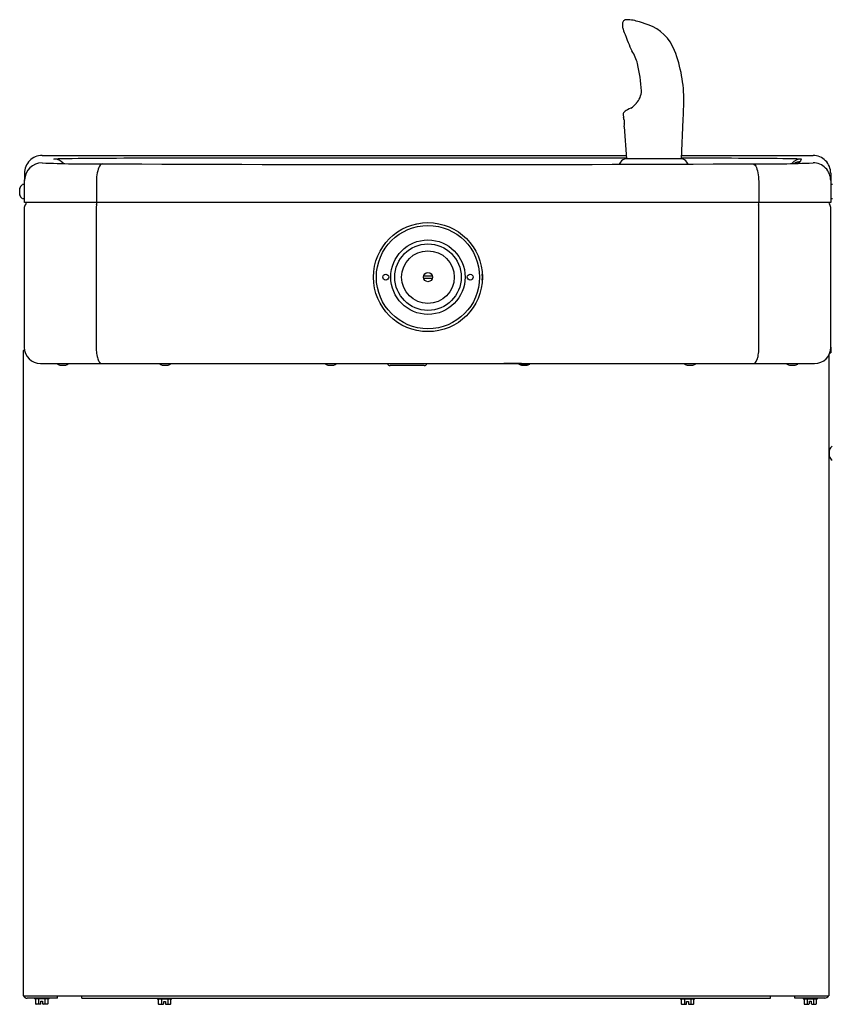
# Model space of a CAD drawing. Extents: x -6 to 97, y -1 to 105.
# Drawn here: x -6 to 12, y 5 to 28 of the extents above; entities that cross this region are included whole.
import ezdxf

# ---------------------------------------------------------------- set-up
doc = ezdxf.new("R2010")
doc.units = 0
doc.header["$LTSCALE"] = 18.28
doc.header["$MEASUREMENT"] = 0

msp = doc.modelspace()

# ---------------------------------------------------------------- linework, layer by layer
for p, q in [((8.105, 27.745), (7.909, 27.812)), ((7.517, 27.769), (7.517, 27.703)), ((7.518, 27.769), (7.518, 27.77)), ((7.518, 27.703), (7.518, 27.702)), ((7.628, 27.398), (7.649, 27.341)), ((8.916, 25.699), (8.929, 25.989)), ((7.535, 25.701), (7.535, 25.7)), ((7.535, 25.699), (7.541, 25.617)), ((7.535, 25.699), (7.535, 25.699)), ((7.553, 25.574), (7.554, 25.565)), ((7.554, 25.565), (7.56, 25.485)), ((8.87, 24.674), (8.91, 25.574)), ((8.91, 25.574), (8.916, 25.699)), ((7.557, 25.409), (7.613, 24.674)), ((-5.799, 24.749), (7.607, 24.749)), ((-3.364, 24.694), (7.611, 24.694)), ((8.87, 24.674), (7.605, 24.674)), ((8.871, 24.694), (9.456, 24.694)), ((8.873, 24.749), (11.891, 24.749)), ((11.619, 24.669), (11.597, 24.608)), ((-5.324, 24.582), (-5.316, 24.572)), ((7.47, 24.597), (7.443, 24.548)), ((9.023, 24.553), (8.997, 24.597)), ((-6.204, 24.344), (-6.204, 24.176)), ((-6.204, 24.176), (-6.202, 24.192)), ((-6.204, 23.671), (-6.204, 24.176)), ((-6.198, 24.174), (-6.204, 24.176)), ((12.296, 24.344), (12.296, 24.176)), ((12.296, 24.176), (12.296, 23.671)), ((-6.313, 23.848), (-6.313, 23.994)), ((-6.214, 24.082), (-6.246, 24.082)), ((-4.552, 24.153), (-4.552, 23.671)), ((10.645, 24.153), (10.645, 23.671)), ((12.339, 24.082), (12.306, 24.082)), ((-6.246, 23.76), (-6.214, 23.76)), ((12.306, 23.76), (12.339, 23.76)), ((-6.209, 23.539), (-6.209, 20.353)), ((12.296, 23.671), (-6.206, 23.671)), ((-4.558, 23.539), (-4.558, 20.353)), ((10.65, 20.353), (10.65, 23.539)), ((12.301, 20.353), (12.301, 23.539)), ((3.156, 21.985), (2.954, 21.985)), ((2.954, 21.935), (3.156, 21.935)), ((12.301, 20.353), (12.301, 20.222)), ((-6.233, 20.281), (-6.233, 5.477)), ((-6.209, 20.281), (-6.233, 20.281)), ((12.255, 20.172), (12.255, 5.478)), ((12.278, 20.222), (12.301, 20.222)), ((-5.834, 19.978), (-4.43, 19.978)), ((-5.702, 19.969), (-5.702, 19.978)), ((-5.449, 19.978), (-5.449, 19.963)), ((-5.37, 19.939), (-5.278, 19.939)), ((-5.369, 19.939), (-5.279, 19.939)), ((-5.279, 19.939), (-5.277, 19.939)), ((-5.278, 19.939), (-5.276, 19.939)), ((-5.197, 19.963), (-5.197, 19.978)), ((-4.43, 19.978), (-3.844, 19.978)), ((-3.844, 19.978), (1.551, 19.978)), ((-3.099, 19.978), (-3.099, 19.963)), ((-3.019, 19.939), (-2.929, 19.939)), ((-2.849, 19.963), (-2.849, 19.978)), ((0.701, 19.978), (0.701, 19.963)), ((0.78, 19.939), (0.872, 19.939)), ((0.781, 19.939), (0.871, 19.939)), ((0.951, 19.963), (0.951, 19.978)), ((1.551, 19.978), (4.542, 19.978)), ((2.967, 19.931), (2.188, 19.931)), ((4.542, 19.978), (9.937, 19.978)), ((5.2, 19.978), (4.798, 19.978)), ((5.141, 19.978), (5.141, 19.963)), ((5.141, 19.963), (5.391, 19.963)), ((5.22, 19.939), (5.312, 19.939)), ((5.221, 19.939), (5.311, 19.939)), ((5.391, 19.963), (5.391, 19.978)), ((8.941, 19.978), (8.941, 19.963)), ((9.021, 19.939), (9.111, 19.939)), ((9.191, 19.963), (9.191, 19.978)), ((9.937, 19.978), (10.523, 19.978)), ((10.523, 19.978), (11.926, 19.978)), ((11.291, 19.978), (11.291, 19.963)), ((11.371, 19.939), (11.461, 19.939)), ((11.541, 19.963), (11.541, 19.978)), ((11.724, 19.969), (11.724, 19.978)), ((12.266, 17.848), (12.266, 17.994)), ((-6.233, 5.52), (-6.233, 5.52)), ((-6.233, 5.477), (12.255, 5.478)), ((-6.219, 5.47), (-6.222, 5.477)), ((-5.449, 5.426), (-6.14, 5.426)), ((-5.973, 5.426), (-5.973, 5.411)), ((-5.973, 5.426), (-5.973, 5.411)), ((-5.973, 5.426), (-5.973, 5.426)), ((-5.64, 5.411), (-5.64, 5.426)), ((-5.449, 5.426), (-5.449, 5.477)), ((-5.449, 5.426), (-5.449, 5.426)), ((-4.889, 5.422), (-4.889, 5.477)), ((-4.889, 5.422), (10.911, 5.422)), ((-3.156, 5.422), (-3.156, 5.407)), ((-2.823, 5.407), (-2.823, 5.422)), ((8.844, 5.422), (8.844, 5.407)), ((9.177, 5.407), (9.177, 5.422)), ((10.911, 5.422), (10.911, 5.478)), ((11.47, 5.426), (11.47, 5.478)), ((12.161, 5.426), (11.47, 5.426)), ((11.662, 5.426), (11.662, 5.411)), ((11.995, 5.411), (11.995, 5.426)), ((-5.951, 5.399), (-5.951, 5.301)), ((-5.951, 5.399), (-5.951, 5.301)), ((-5.951, 5.399), (-5.951, 5.399)), ((-5.951, 5.301), (-5.951, 5.301)), ((-5.871, 5.289), (-5.936, 5.289)), ((-5.879, 5.399), (-5.879, 5.301)), ((-5.839, 5.289), (-5.871, 5.289)), ((-5.839, 5.289), (-5.839, 5.289)), ((-5.839, 5.289), (-5.839, 5.289)), ((-5.826, 5.354), (-5.786, 5.354)), ((-5.826, 5.301), (-5.826, 5.354)), ((-5.826, 5.301), (-5.826, 5.301)), ((-5.787, 5.354), (-5.787, 5.301)), ((-5.787, 5.301), (-5.787, 5.301)), ((-5.742, 5.289), (-5.774, 5.289)), ((-5.677, 5.289), (-5.742, 5.289)), ((-5.734, 5.399), (-5.734, 5.301)), ((-5.662, 5.301), (-5.662, 5.399)), ((-3.156, 5.407), (-2.823, 5.407)), ((-3.134, 5.395), (-3.134, 5.297)), ((-3.119, 5.285), (-3.054, 5.285)), ((-3.061, 5.395), (-3.061, 5.297)), ((-3.054, 5.285), (-3.022, 5.285)), ((-3.009, 5.35), (-2.969, 5.35)), ((-3.009, 5.297), (-3.009, 5.35)), ((-2.969, 5.35), (-2.969, 5.297)), ((-2.957, 5.285), (-2.924, 5.285)), ((-2.924, 5.285), (-2.859, 5.285)), ((-2.917, 5.395), (-2.917, 5.297)), ((-2.845, 5.297), (-2.845, 5.395)), ((8.844, 5.407), (9.177, 5.407)), ((8.866, 5.395), (8.866, 5.297)), ((8.881, 5.285), (8.946, 5.285)), ((8.939, 5.395), (8.939, 5.297)), ((8.946, 5.285), (8.978, 5.285)), ((8.991, 5.35), (9.031, 5.35)), ((8.991, 5.297), (8.991, 5.35)), ((9.031, 5.35), (9.031, 5.297)), ((9.043, 5.285), (9.076, 5.285)), ((9.076, 5.285), (9.141, 5.285)), ((9.083, 5.395), (9.083, 5.297)), ((9.155, 5.297), (9.155, 5.395)), ((11.662, 5.411), (11.995, 5.411)), ((11.684, 5.399), (11.684, 5.301)), ((11.698, 5.289), (11.763, 5.289)), ((11.756, 5.399), (11.756, 5.301)), ((11.763, 5.289), (11.796, 5.289)), ((11.808, 5.354), (11.848, 5.354)), ((11.808, 5.301), (11.808, 5.354)), ((11.848, 5.354), (11.848, 5.301)), ((11.861, 5.289), (11.893, 5.289)), ((11.893, 5.289), (11.958, 5.289)), ((11.9, 5.399), (11.9, 5.301)), ((11.972, 5.301), (11.972, 5.399))]:
    msp.add_line(p, q)
for points in [[(7.518, 27.702), (7.519, 27.688), (7.523, 27.669), (7.531, 27.644), (7.543, 27.612), (7.56, 27.572), (7.58, 27.523), (7.603, 27.465), (7.628, 27.398)], [(7.71, 25.837), (7.67, 25.817), (7.634, 25.798), (7.605, 25.781), (7.582, 25.766), (7.565, 25.753), (7.55, 25.738), (7.541, 25.725), (7.536, 25.711), (7.535, 25.701)], [(7.56, 25.485), (7.56, 25.485), (7.56, 25.485)], [(-5.526, 24.669), (-5.515, 24.672), (-5.481, 24.674), (-5.427, 24.677), (-5.355, 24.679), (-5.238, 24.682), (-5.108, 24.684), (-4.971, 24.686), (-4.834, 24.687), (-4.702, 24.689), (-4.581, 24.69), (-4.417, 24.691), (-4.266, 24.692), (-4.089, 24.692), (-3.925, 24.693), (-3.773, 24.693), (-3.562, 24.694), (-3.364, 24.694)], [(9.456, 24.694), (9.656, 24.694), (9.866, 24.693), (10.019, 24.693), (10.183, 24.692), (10.36, 24.692), (10.511, 24.691), (10.674, 24.69), (10.796, 24.689), (10.927, 24.687), (11.064, 24.686), (11.201, 24.684), (11.332, 24.682), (11.449, 24.679), (11.52, 24.677), (11.574, 24.674), (11.608, 24.672), (11.619, 24.669)], [(-4.414, 24.558), (-4.432, 24.554), (-4.45, 24.543), (-4.467, 24.526), (-4.483, 24.502), (-4.498, 24.473), (-4.511, 24.438), (-4.523, 24.398), (-4.533, 24.354), (-4.541, 24.307), (-4.547, 24.257), (-4.551, 24.206), (-4.552, 24.153)], [(-4.414, 24.558), (-3.964, 24.556), (-3.51, 24.555), (-3.052, 24.553), (-2.592, 24.552), (-2.129, 24.55), (-1.673, 24.549), (-1.214, 24.548), (-0.753, 24.547), (-0.29, 24.546), (0.184, 24.545), (0.659, 24.545), (1.135, 24.544), (1.612, 24.544), (2.09, 24.544), (2.568, 24.543), (3.046, 24.543), (3.524, 24.543), (4.001, 24.544), (4.478, 24.544), (4.954, 24.544), (5.429, 24.545), (5.894, 24.545), (6.359, 24.546), (6.822, 24.547), (7.283, 24.548), (7.751, 24.549), (8.217, 24.55), (8.681, 24.552), (9.142, 24.553), (9.6, 24.555), (10.055, 24.556), (10.507, 24.558)], [(10.507, 24.558), (10.525, 24.554), (10.543, 24.543), (10.56, 24.526), (10.576, 24.502), (10.591, 24.473), (10.604, 24.438), (10.616, 24.398), (10.626, 24.354), (10.634, 24.307), (10.64, 24.257), (10.643, 24.206), (10.645, 24.153)], [(11.51, 24.572), (11.541, 24.578), (11.579, 24.581)], [(-6.203, 24.192), (-6.202, 24.181), (-6.198, 24.174)], [(4.298, 21.887), (4.305, 21.96), (4.298, 22.027)], [(-4.558, 20.353), (-4.557, 20.316), (-4.555, 20.28), (-4.552, 20.244), (-4.548, 20.209), (-4.543, 20.176), (-4.536, 20.144), (-4.529, 20.115), (-4.52, 20.088), (-4.511, 20.063), (-4.501, 20.041), (-4.49, 20.022), (-4.479, 20.006), (-4.467, 19.994), (-4.455, 19.985), (-4.443, 19.98), (-4.43, 19.978)], [(10.523, 19.978), (10.536, 19.98), (10.548, 19.985), (10.56, 19.994), (10.572, 20.006), (10.583, 20.022), (10.594, 20.041), (10.604, 20.063), (10.613, 20.088), (10.622, 20.115), (10.629, 20.144), (10.635, 20.176), (10.641, 20.209), (10.645, 20.244), (10.648, 20.28), (10.65, 20.316), (10.65, 20.353)], [(-5.64, 5.411), (-5.971, 5.411), (-5.973, 5.411)], [(-5.886, 5.411), (-5.884, 5.411), (-5.883, 5.41), (-5.882, 5.409), (-5.881, 5.408), (-5.88, 5.406), (-5.879, 5.404), (-5.879, 5.401), (-5.879, 5.399)], [(-5.879, 5.301), (-5.878, 5.299), (-5.878, 5.297), (-5.878, 5.295), (-5.877, 5.293), (-5.876, 5.292), (-5.875, 5.291), (-5.874, 5.29), (-5.873, 5.289), (-5.871, 5.289)], [(-5.734, 5.301), (-5.734, 5.299), (-5.735, 5.297), (-5.735, 5.294), (-5.736, 5.293), (-5.737, 5.291), (-5.739, 5.29), (-5.74, 5.289), (-5.741, 5.289)], [(-5.727, 5.411), (-5.728, 5.411), (-5.73, 5.41), (-5.731, 5.409), (-5.732, 5.408), (-5.733, 5.406), (-5.734, 5.404), (-5.734, 5.401), (-5.734, 5.399)], [(-3.069, 5.407), (-3.067, 5.407), (-3.066, 5.406), (-3.065, 5.405), (-3.064, 5.404), (-3.063, 5.402), (-3.062, 5.4), (-3.062, 5.397), (-3.061, 5.395)], [(-3.061, 5.297), (-3.061, 5.295), (-3.061, 5.293), (-3.06, 5.291), (-3.06, 5.289), (-3.059, 5.288), (-3.058, 5.286), (-3.057, 5.285), (-3.055, 5.285), (-3.054, 5.285)], [(-2.917, 5.297), (-2.917, 5.295), (-2.918, 5.292), (-2.918, 5.29), (-2.919, 5.288), (-2.92, 5.287), (-2.922, 5.286), (-2.923, 5.285), (-2.924, 5.285)], [(-2.91, 5.407), (-2.911, 5.407), (-2.913, 5.406), (-2.914, 5.405), (-2.915, 5.404), (-2.916, 5.402), (-2.917, 5.4), (-2.917, 5.397), (-2.917, 5.395)], [(8.931, 5.407), (8.933, 5.407), (8.934, 5.406), (8.935, 5.405), (8.936, 5.404), (8.937, 5.402), (8.938, 5.4), (8.938, 5.397), (8.939, 5.395)], [(8.939, 5.297), (8.939, 5.295), (8.939, 5.293), (8.94, 5.291), (8.94, 5.289), (8.941, 5.288), (8.942, 5.286), (8.943, 5.285), (8.945, 5.285), (8.946, 5.285)], [(9.083, 5.297), (9.083, 5.295), (9.082, 5.292), (9.082, 5.29), (9.081, 5.288), (9.08, 5.287), (9.078, 5.286), (9.077, 5.285), (9.076, 5.285)], [(9.09, 5.407), (9.089, 5.407), (9.087, 5.406), (9.086, 5.405), (9.085, 5.404), (9.084, 5.402), (9.083, 5.4), (9.083, 5.397), (9.083, 5.395)], [(11.749, 5.411), (11.75, 5.411), (11.751, 5.41), (11.753, 5.409), (11.754, 5.408), (11.755, 5.406), (11.755, 5.404), (11.756, 5.401), (11.756, 5.399)], [(11.756, 5.301), (11.756, 5.299), (11.756, 5.297), (11.757, 5.295), (11.758, 5.293), (11.758, 5.292), (11.759, 5.29), (11.761, 5.29), (11.762, 5.289), (11.763, 5.289)], [(11.9, 5.301), (11.9, 5.299), (11.9, 5.297), (11.899, 5.294), (11.898, 5.292), (11.897, 5.291), (11.896, 5.29), (11.894, 5.289), (11.893, 5.289)], [(11.907, 5.411), (11.906, 5.411), (11.905, 5.41), (11.903, 5.409), (11.902, 5.408), (11.901, 5.406), (11.901, 5.404), (11.9, 5.401), (11.9, 5.399)]]:
    msp.add_lwpolyline(points)
for centre, radius in [((3.055, 21.96), 1.25), ((3.055, 21.96), 1.184), ((3.055, 21.96), 0.853), ((3.055, 21.96), 0.762), ((3.055, 21.96), 0.604), ((2.086, 21.96), 0.068), ((3.055, 21.96), 0.104), ((4.024, 21.96), 0.068)]:
    msp.add_circle(centre, radius)
for centre, radius, start, end in [((7.609, 27.772), 0.0915, 88.8069, 181.4242), ((7.592, 26.877), 0.987, 71.2502, 89.0089), ((7.786, 26.805), 0.993, 20.783, 71.2649), ((9.004, 27.84), 1.444, 200.2218, 208.6224), ((6.809, 26.569), 1.093, 15.188, 31.9953), ((5.709, 26.003), 3.219, 359.7493, 20.9978), ((3.329, 25.862), 4.642, 4.5673, 12.364), ((7.513, 26.256), 0.444, 316.3375, 356.763), ((7.518, 26.178), 0.391, 299.3859, 324.9414), ((7.468, 25.574), 0.0848, 359.9395, 30.728), ((7.343, 25.457), 0.219, 347.423, 7.3047), ((-5.799, 24.344), 0.405, 90.0018, 180.002), ((-5.524, 24.397), 0.272, 39.9084, 90.5687), ((7.605, 24.519), 0.155, 90, 150), ((8.863, 24.519), 0.155, 30, 87.474), ((11.617, 24.398), 0.272, 89.4097, 139.99), ((11.891, 24.344), 0.405, 359.998, 89.9983), ((-5.799, 24.177), 0.403, 89.882, 177.8839), ((-4.687, 50.553), 25.996, 267.5489, 270.6001), ((10.78, 50.553), 25.996, 269.3999, 272.4511), ((11.592, 24.352), 0.256, 88.8993, 119.8712), ((11.534, 24.631), 0.0676, 312.8411, 340.1056), ((11.891, 24.176), 0.405, 0.0019, 90.0019), ((-6.166, 23.954), 0.153, 124.4192, 164.9411), ((-6.246, 24.072), 0.01, 90, 124.4192), ((-6.214, 24.072), 0.01, 0, 90), ((12.306, 24.072), 0.01, 90, 180), ((-6.166, 23.888), 0.153, 195.0589, 235.5808), ((-6.246, 23.77), 0.01, 235.5808, 270), ((-6.214, 23.77), 0.01, 270, 0), ((12.306, 23.77), 0.01, 180, 270), ((-6.085, 23.539), 0.124, 140.4116, 180), ((-6.253, 23.678), 0.094, 320.4116, 355.7001), ((-4.257, 23.542), 0.301, 165.4324, 180.6303), ((-4.765, 23.674), 0.224, 345.3696, 359.0499), ((10.858, 23.674), 0.224, 180.9514, 194.631), ((10.349, 23.542), 0.301, 359.3711, 14.5658), ((12.345, 23.678), 0.094, 184.2999, 219.5884), ((12.177, 23.539), 0.124, 0, 39.5884), ((-5.834, 20.353), 0.375, 180, 270), ((11.926, 20.353), 0.375, 270, 0), ((-5.266, 20.428), 0.5, 248.5274, 257.9867), ((-5.369, 19.944), 0.005, 257.9867, 270), ((-5.279, 19.944), 0.005, 270, 282.0133), ((-5.277, 19.944), 0.005, 270, 282.0133), ((-5.38, 20.428), 0.5, 282.0133, 291.4726), ((-2.916, 20.428), 0.5, 248.5274, 257.9867), ((-3.019, 19.944), 0.005, 257.9867, 270), ((-2.929, 19.944), 0.005, 270, 282.0133), ((-3.032, 20.428), 0.5, 282.0133, 291.4726), ((0.884, 20.428), 0.5, 248.5274, 257.9867), ((0.781, 19.944), 0.005, 257.9867, 270), ((0.871, 19.944), 0.005, 270, 282.0133), ((0.768, 20.428), 0.5, 282.0133, 291.4726), ((2.188, 19.993), 0.0625, 194.3592, 270), ((2.967, 19.993), 0.0625, 270, 345.6408), ((5.324, 20.428), 0.5, 248.5274, 257.9867), ((5.221, 19.944), 0.005, 257.9867, 270), ((5.311, 19.944), 0.005, 270, 282.0133), ((5.208, 20.428), 0.5, 282.0133, 291.4726), ((9.124, 20.428), 0.5, 248.5274, 257.9867), ((9.021, 19.944), 0.005, 257.9867, 270), ((9.111, 19.944), 0.005, 270, 282.0133), ((9.008, 20.428), 0.5, 282.0133, 291.4726), ((11.474, 20.428), 0.5, 248.5274, 257.9867), ((11.371, 19.944), 0.005, 257.9867, 270), ((11.461, 19.944), 0.005, 270, 282.0133), ((11.358, 20.428), 0.5, 282.0133, 291.4726), ((12.414, 17.954), 0.153, 124.4192, 164.9411), ((12.333, 18.072), 0.01, 90, 124.4192), ((12.414, 17.888), 0.153, 195.0589, 235.5808), ((12.333, 17.77), 0.01, 235.5808, 270), ((-6.14, 5.52), 0.0937, 212.6234, 269.9996), ((12.161, 5.52), 0.0937, 270, 333.2587), ((-5.964, 5.398), 0.0135, 4.2332, 93.9772), ((-5.937, 5.302), 0.0136, 184.563, 273.6461), ((-5.937, 5.302), 0.0136, 184.5694, 273.6457), ((-5.839, 5.301), 0.0125, 270.0038, 0.0029), ((-5.839, 5.301), 0.0125, 269.9946, 0.0054), ((-5.839, 5.301), 0.0125, 269.9926, 315.7211), ((-5.774, 5.301), 0.0125, 180.0012, 270.0055), ((-5.676, 5.302), 0.0135, 266.0239, 355.767), ((-5.649, 5.398), 0.0136, 86.1896, 175.5954), ((-3.147, 5.394), 0.0135, 4.2334, 93.9817), ((-3.12, 5.298), 0.0136, 184.5671, 273.6479), ((-3.022, 5.297), 0.0125, 270.0011, 359.9963), ((-2.957, 5.297), 0.0125, 180.0026, 270.0001), ((-2.858, 5.298), 0.0135, 266.0169, 355.7681), ((-2.831, 5.394), 0.0136, 86.1892, 175.6004), ((8.853, 5.394), 0.0135, 4.2325, 93.9803), ((8.88, 5.298), 0.0136, 184.5688, 273.6451), ((8.978, 5.297), 0.0125, 269.9977, 0.0023), ((9.043, 5.297), 0.0125, 179.9977, 270.0023), ((9.142, 5.298), 0.0135, 266.0192, 355.7669), ((9.169, 5.394), 0.0136, 86.1882, 175.5991), ((11.67, 5.398), 0.0135, 4.233, 93.9803), ((11.697, 5.302), 0.0136, 184.5694, 273.6429), ((11.796, 5.301), 0.0125, 270.0008, 0.0005), ((11.861, 5.301), 0.0125, 179.9995, 269.9995), ((11.959, 5.302), 0.0135, 266.0211, 355.7669), ((11.986, 5.398), 0.0136, 86.19, 175.5967)]:
    msp.add_arc(centre, radius, start, end)

doc.saveas('drawing.dxf')
